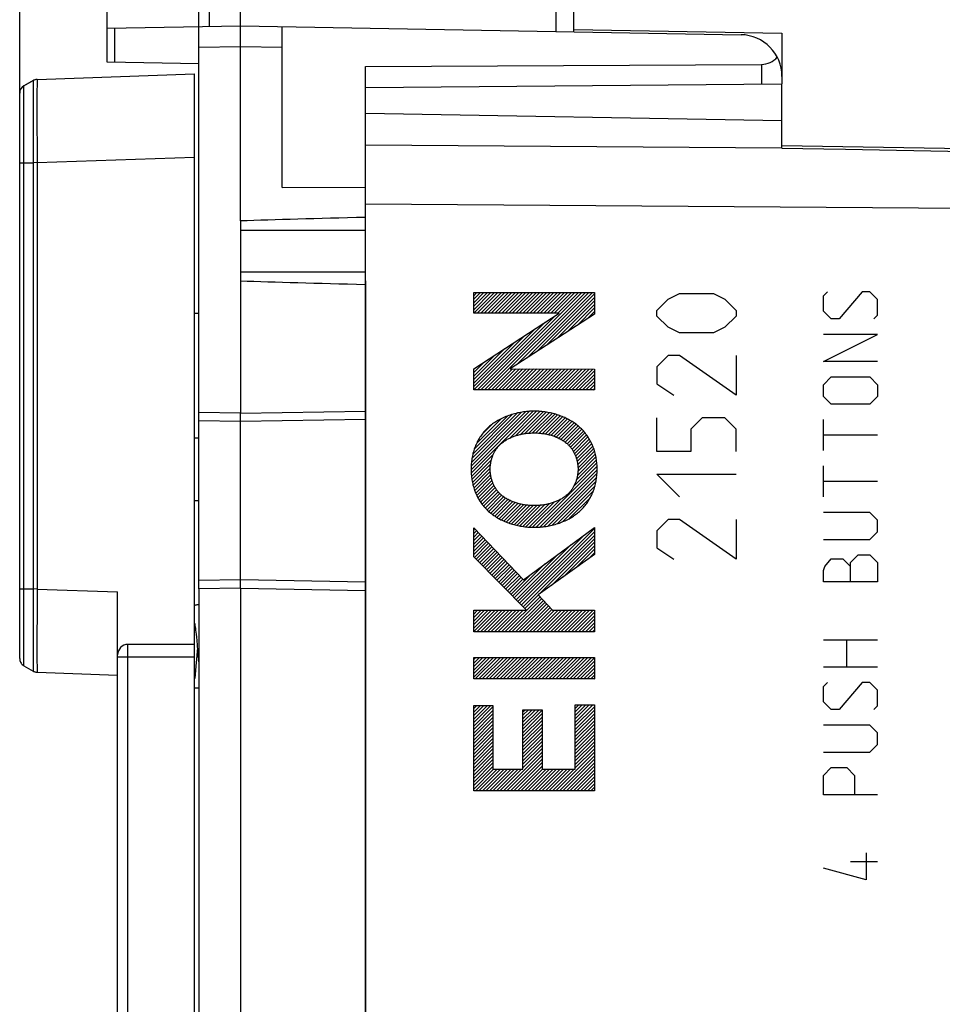
# Model space of a CAD drawing. Units: millimetres. Extents: x 111 to 229, y 81 to 151.
# Drawn here: x 111 to 134, y 104 to 128 of the extents above; entities that cross this region are included whole.
import ezdxf

# ---------------------------------------------------------------- set-up
doc = ezdxf.new("R2010")
doc.units = ezdxf.units.MM
doc.header["$LTSCALE"] = 16.335
doc.layers.get('0').update_dxf_attribs({"linetype": 'CONTINUOUS'})
for name, color, linetype in [('ASSI', 7, 'CONTINUOUS'), ('CURVE', 7, 'CONTINUOUS'), ('DRAFT', 7, 'CONTINUOUS'), ('RACCORDO', 7, 'CONTINUOUS'), ('SMUSSO', 7, 'CONTINUOUS')]:
    doc.layers.add(name, color=color, linetype=linetype)
doc.styles.get("Standard").update_dxf_attribs({"font": 'txt', "width": 0.8})
doc.dimstyles.new('DIMSTYLE_1', dxfattribs={"dimtxt": 3, "dimasz": 3, "dimexe": 1.5, "dimexo": 0.5, "dimgap": 0.75, "dimtad": 1, "dimtxsty": 'STANDARD', "dimblk": '_FILLED', "dimblk1": '_FILLED', "dimblk2": '_FILLED', "dimcen": 0.09, "dimadec": 0, "dimazin": 0, "dimtfac": 1, "dimtofl": 0, "dimtmove": 0, "dimatfit": 3, "dimldrblk": '_FILLED', "dimfxl": 1, "dimtolj": 1, "dimarcsym": 0})

# ---------------------------------------------------------------- blocks, each defined once
blk = doc.blocks.new('_FILLED')
at = {"color": 0, "linetype": 'BYBLOCK'}
blk.add_solid([(0, 0), (-1, 0.3167), (-1, -0.3167)], dxfattribs=at)
blk = doc.blocks.new('*D0')
at = {"color": 7, "linetype": 'CONTINUOUS'}
for p, q in [((117.691, 129.822), (117.691, 139.085)), ((155.687, 123.454), (155.687, 139.085)), ((117.691, 137.585), (136.689, 137.585)), ((155.687, 137.585), (136.689, 137.585))]:
    blk.add_line(p, q, dxfattribs=at)
at = {"color": 7, "linetype": 'CONTINUOUS', "xscale": 3, "yscale": 3, "zscale": 3}
for p, rotation in [((117.691, 137.585), 180.0000009271), ((155.687, 137.585), 9.271e-07)]:
    blk.add_blockref('_FILLED', p, dxfattribs=dict(at, rotation=rotation))
at = {"color": 7, "linetype": 'CONTINUOUS', "insert": (136.689, 141.335), "char_height": 3, "width": 6.75, "attachment_point": 2, "line_spacing_factor": 0.9}
blk.add_mtext('38', dxfattribs=at)
blk = doc.blocks.new('*D1')
at = {"color": 7, "linetype": 'CONTINUOUS'}
for p, q in [((111.391, 124.703), (111.391, 149.085)), ((155.687, 123.454), (155.687, 149.085)), ((111.391, 147.585), (133.539, 147.585)), ((155.687, 147.585), (133.539, 147.585))]:
    blk.add_line(p, q, dxfattribs=at)
at = {"color": 7, "linetype": 'CONTINUOUS', "xscale": 3, "yscale": 3, "zscale": 3}
for p, rotation in [((111.391, 147.585), 180.0000009271), ((155.687, 147.585), 9.271e-07)]:
    blk.add_blockref('_FILLED', p, dxfattribs=dict(at, rotation=rotation))
at = {"color": 7, "linetype": 'CONTINUOUS', "insert": (133.539, 151.335), "char_height": 3, "width": 12.85714, "attachment_point": 2, "line_spacing_factor": 0.9}
blk.add_mtext('44,3', dxfattribs=at)

msp = doc.modelspace()

# ---------------------------------------------------------------- linework, layer by layer
at = {"color": 7, "linetype": 'CONTINUOUS'}
for p, q in [((115.591, 113.146), (115.594, 113.126)), ((115.594, 113.126), (115.599, 113.091)), ((115.599, 113.091), (115.604, 113.055)), ((115.604, 113.055), (115.609, 113.016)), ((115.609, 113.016), (115.614, 112.974)), ((115.614, 112.974), (115.619, 112.93)), ((115.619, 112.93), (115.624, 112.884)), ((115.624, 112.884), (115.632, 112.81)), ((115.632, 112.81), (115.64, 112.73)), ((115.64, 112.73), (115.651, 112.616)), ((115.651, 112.616), (115.663, 112.491)), ((115.641, 112.279), (115.657, 112.468)), ((115.657, 112.468), (115.661, 112.509)), ((115.663, 112.491), (115.675, 112.355)), ((115.604, 111.817), (115.627, 112.11)), ((115.627, 112.11), (115.641, 112.279))]:
    msp.add_line(p, q, dxfattribs=at)
for points in [[(115.661, 113.585), (115.658, 113.585), (115.641, 113.584), (115.624, 113.581), (115.608, 113.576), (115.592, 113.569), (115.591, 113.569)], [(115.691, 113.582), (115.68, 113.584), (115.663, 113.585), (115.661, 113.585)], [(115.675, 112.355), (115.69, 112.171), (115.691, 112.156)]]:
    msp.add_lwpolyline(points, dxfattribs=at)
at = {"layer": 'ASSI', "color": 253, "linetype": 'CONTINUOUS'}
for p, q in [((124.266, 129.014), (124.259, 127.353)), ((129.691, 124.549), (119.691, 124.621)), ((131.219, 124.524), (154.71, 124.087)), ((154.709, 122.954), (119.691, 123.207)), ((116.691, 122.585), (119.691, 122.585)), ((116.691, 121.585), (119.691, 121.585))]:
    msp.add_line(p, q, dxfattribs=at)
at = {"layer": 'ASSI', "color": 7, "linetype": 'CONTINUOUS'}
for p, q in [((124.692, 127.398), (129.691, 127.311)), ((129.691, 127.311), (129.691, 126.276)), ((119.691, 84.785), (119.691, 125.385)), ((129.691, 125.211), (119.691, 125.385)), ((129.691, 124.552), (129.691, 125.211)), ((154.709, 124.174), (129.691, 124.611)), ((116.691, 122.803), (116.691, 118.185))]:
    msp.add_line(p, q, dxfattribs=at)
at = {"layer": 'ASSI', "color": 253, "linetype": 'CONTINUOUS'}
msp.add_lwpolyline([(129.691, 124.55), (130.699, 124.533), (131.219, 124.524)], dxfattribs=at)
at = {"layer": 'ASSI', "color": 7, "linetype": 'CONTINUOUS'}
for centre, start_param, end_param in [((142.472, 122.585), 2.490248, 2.690566), ((142.472, 121.585), -2.690566, -2.490248)]:
    msp.add_ellipse(centre, major_axis=(28.645, 0), ratio=0.017455, start_param=start_param, end_param=end_param, dxfattribs=at)
at = {"layer": 'CURVE', "color": 7, "linetype": 'CONTINUOUS'}
for p, q in [((122.292, 121.009), (122.37, 121.087)), ((122.292, 120.925), (122.454, 121.087)), ((122.292, 120.841), (122.538, 121.087)), ((122.292, 120.757), (122.622, 121.087)), ((122.292, 120.673), (122.706, 121.087)), ((122.292, 120.589), (122.79, 121.087)), ((122.375, 120.588), (122.874, 121.087)), ((122.459, 120.588), (122.958, 121.087)), ((122.543, 120.588), (123.042, 121.087)), ((122.548, 118.745), (124.89, 121.087)), ((122.627, 120.588), (123.126, 121.087)), ((122.632, 118.745), (124.974, 121.087)), ((122.711, 120.588), (123.21, 121.087)), ((122.795, 120.588), (123.294, 121.087)), ((122.879, 120.588), (123.378, 121.087)), ((122.963, 120.588), (123.462, 121.087)), ((123.047, 120.588), (123.546, 121.087)), ((123.131, 120.588), (123.63, 121.087)), ((123.215, 120.588), (123.714, 121.087)), ((123.299, 120.588), (123.798, 121.087)), ((123.327, 119.356), (125.058, 121.087)), ((123.383, 120.588), (123.882, 121.087)), ((123.467, 120.588), (123.966, 121.087)), ((123.551, 120.588), (124.05, 121.087)), ((123.568, 119.513), (125.142, 121.087)), ((123.635, 120.588), (124.134, 121.087)), ((123.719, 120.588), (124.218, 121.087)), ((123.803, 120.588), (124.302, 121.087)), ((123.809, 119.67), (125.19, 121.051)), ((123.887, 120.588), (124.386, 121.087)), ((123.971, 120.588), (124.47, 121.087)), ((124.055, 120.588), (124.554, 121.087)), ((124.139, 120.588), (124.638, 121.087)), ((124.223, 120.588), (124.722, 121.087)), ((124.307, 120.588), (124.806, 121.087)), ((124.049, 119.826), (125.19, 120.967)), ((124.29, 119.983), (125.19, 120.883)), ((124.531, 120.14), (125.19, 120.799)), ((124.772, 120.297), (125.19, 120.715)), ((125.012, 120.453), (125.19, 120.631)), ((122.38, 118.745), (124.005, 120.37)), ((122.464, 118.745), (124.247, 120.528)), ((122.296, 118.745), (123.763, 120.212)), ((122.292, 118.825), (123.521, 120.054)), ((122.292, 118.909), (123.279, 119.896)), ((122.292, 118.993), (123.037, 119.738)), ((122.292, 119.077), (122.795, 119.58)), ((122.292, 119.161), (122.553, 119.422)), ((122.292, 119.245), (122.311, 119.264)), ((122.716, 118.745), (123.222, 119.251)), ((122.8, 118.745), (123.305, 119.25)), ((122.884, 118.745), (123.389, 119.25)), ((122.968, 118.745), (123.473, 119.25)), ((123.052, 118.745), (123.557, 119.25)), ((123.136, 118.745), (123.64, 119.249)), ((123.22, 118.745), (123.724, 119.249)), ((123.304, 118.745), (123.808, 119.249)), ((123.388, 118.745), (123.891, 119.248)), ((123.472, 118.745), (123.975, 119.248)), ((123.556, 118.745), (124.059, 119.248)), ((123.64, 118.745), (124.143, 119.248)), ((123.725, 118.745), (124.226, 119.247)), ((123.809, 118.745), (124.31, 119.247)), ((123.893, 118.745), (124.394, 119.247)), ((123.977, 118.745), (124.477, 119.246)), ((124.061, 118.745), (124.561, 119.246)), ((124.145, 118.745), (124.645, 119.246)), ((124.229, 118.745), (124.729, 119.245)), ((124.313, 118.745), (124.812, 119.245)), ((124.397, 118.745), (124.896, 119.245)), ((124.481, 118.745), (124.98, 119.245)), ((124.565, 118.745), (125.063, 119.244)), ((124.649, 118.745), (125.147, 119.244)), ((124.733, 118.745), (125.19, 119.203)), ((124.817, 118.745), (125.19, 119.119)), ((124.901, 118.745), (125.19, 119.035)), ((124.985, 118.745), (125.19, 118.951)), ((125.069, 118.745), (125.19, 118.867)), ((125.153, 118.745), (125.19, 118.783)), ((122.227, 116.828), (123.632, 118.233)), ((122.229, 116.914), (123.54, 118.225)), ((122.23, 116.747), (123.718, 118.235)), ((122.236, 117.005), (123.442, 118.211)), ((123.158, 117.591), (123.801, 118.234)), ((123.298, 117.647), (123.881, 118.23)), ((123.413, 117.678), (123.958, 118.222)), ((123.517, 117.698), (124.032, 118.212)), ((122.249, 117.102), (123.338, 118.191)), ((122.27, 117.207), (123.224, 118.161)), ((122.304, 117.325), (123.099, 118.12)), ((122.363, 117.468), (122.947, 118.052)), ((123.612, 117.709), (124.102, 118.199)), ((123.701, 117.714), (124.171, 118.184)), ((123.785, 117.714), (124.238, 118.167)), ((123.865, 117.709), (124.303, 118.147)), ((123.941, 117.701), (124.365, 118.126)), ((124.013, 117.69), (124.425, 118.102)), ((124.083, 117.676), (124.484, 118.077)), ((124.149, 117.658), (124.541, 118.049)), ((124.212, 117.637), (124.595, 118.02)), ((124.273, 117.614), (124.649, 117.989)), ((122.497, 117.686), (122.728, 117.917)), ((124.331, 117.588), (124.699, 117.956)), ((124.386, 117.559), (124.748, 117.921)), ((124.438, 117.527), (124.795, 117.884)), ((124.488, 117.493), (124.84, 117.845)), ((124.534, 117.455), (124.883, 117.804)), ((124.577, 117.414), (124.923, 117.76)), ((124.616, 117.369), (124.962, 117.715)), ((124.652, 117.321), (124.999, 117.668)), ((124.684, 117.269), (125.033, 117.618)), ((124.713, 117.213), (125.066, 117.567)), ((124.737, 117.154), (125.096, 117.513)), ((124.759, 117.091), (125.124, 117.457)), ((124.776, 117.024), (125.15, 117.399)), ((124.788, 116.953), (125.173, 117.338)), ((124.795, 116.876), (125.193, 117.274)), ((122.237, 116.669), (122.761, 117.194)), ((122.247, 116.595), (122.716, 117.065)), ((124.756, 116.585), (125.238, 117.067)), ((124.782, 116.695), (125.227, 117.139)), ((124.794, 116.791), (125.211, 117.208)), ((122.259, 116.524), (122.695, 116.96)), ((122.275, 116.456), (122.687, 116.868)), ((123.788, 115.449), (125.253, 116.913)), ((123.876, 115.453), (125.254, 116.831)), ((124.699, 116.444), (125.247, 116.992)), ((122.294, 116.391), (122.689, 116.785)), ((122.315, 116.328), (122.697, 116.71)), ((122.339, 116.268), (122.711, 116.64)), ((122.366, 116.211), (122.729, 116.574)), ((123.969, 115.462), (125.252, 116.745)), ((124.068, 115.477), (125.244, 116.652)), ((122.394, 116.155), (122.751, 116.512)), ((122.425, 116.102), (122.778, 116.454)), ((122.458, 116.051), (122.807, 116.4)), ((122.493, 116.002), (122.84, 116.349)), ((124.175, 115.499), (125.229, 116.553)), ((124.292, 115.532), (125.203, 116.444)), ((124.425, 115.581), (125.163, 116.32)), ((122.53, 115.955), (122.877, 116.301)), ((122.57, 115.911), (122.917, 116.258)), ((122.611, 115.868), (122.961, 116.218)), ((122.654, 115.827), (123.008, 116.181)), ((122.7, 115.789), (123.058, 116.147)), ((122.747, 115.752), (123.112, 116.116)), ((122.797, 115.718), (123.167, 116.088)), ((123.704, 115.449), (124.371, 116.116)), ((124.584, 115.656), (125.093, 116.166)), ((122.848, 115.685), (123.226, 116.063)), ((122.901, 115.654), (123.288, 116.04)), ((122.957, 115.626), (123.352, 116.021)), ((123.014, 115.599), (123.419, 116.003)), ((123.073, 115.574), (123.489, 115.99)), ((123.135, 115.551), (123.562, 115.979)), ((123.198, 115.53), (123.639, 115.972)), ((123.262, 115.511), (123.72, 115.969)), ((123.33, 115.495), (123.805, 115.97)), ((123.4, 115.48), (123.896, 115.976)), ((123.471, 115.468), (123.993, 115.99)), ((123.545, 115.458), (124.1, 116.013)), ((123.623, 115.452), (124.221, 116.05)), ((122.292, 115.381), (122.319, 115.408)), ((123.391, 113.624), (125.19, 115.423)), ((122.292, 115.297), (122.36, 115.365)), ((122.292, 115.213), (122.401, 115.322)), ((122.292, 115.129), (122.442, 115.279)), ((122.292, 115.045), (122.483, 115.236)), ((122.292, 114.961), (122.524, 115.193)), ((122.292, 114.877), (122.565, 115.15)), ((123.35, 113.666), (124.949, 115.266)), ((123.433, 113.582), (125.19, 115.339)), ((123.475, 113.539), (125.19, 115.255)), ((123.861, 113.841), (125.19, 115.171)), ((122.292, 114.793), (122.606, 115.107)), ((122.308, 114.725), (122.648, 115.064)), ((122.35, 114.683), (122.689, 115.021)), ((122.392, 114.64), (122.73, 114.979)), ((122.433, 114.598), (122.771, 114.936)), ((123.308, 113.709), (124.632, 115.033)), ((124.155, 114.052), (125.19, 115.087)), ((124.45, 114.262), (125.19, 115.003)), ((124.744, 114.473), (125.19, 114.919)), ((122.475, 114.556), (122.812, 114.893)), ((122.517, 114.513), (122.853, 114.85)), ((122.558, 114.471), (122.894, 114.807)), ((122.6, 114.429), (122.935, 114.764)), ((122.642, 114.386), (122.976, 114.721)), ((122.683, 114.344), (123.017, 114.678)), ((123.266, 113.751), (124.315, 114.8)), ((125.039, 114.683), (125.19, 114.835)), ((122.725, 114.302), (123.058, 114.635)), ((122.767, 114.259), (123.099, 114.592)), ((122.808, 114.217), (123.14, 114.549)), ((122.85, 114.175), (123.181, 114.506)), ((122.891, 114.132), (123.223, 114.463)), ((123.225, 113.793), (123.998, 114.567)), ((122.933, 114.09), (123.264, 114.42)), ((122.975, 114.048), (123.305, 114.377)), ((123.016, 114.005), (123.346, 114.335)), ((123.058, 113.963), (123.387, 114.292)), ((123.1, 113.92), (123.428, 114.249)), ((123.141, 113.878), (123.469, 114.206)), ((123.183, 113.836), (123.681, 114.334)), ((123.042, 112.939), (123.884, 113.781)), ((123.126, 112.939), (123.924, 113.737)), ((123.516, 113.497), (123.843, 113.824)), ((123.21, 112.939), (123.965, 113.694)), ((123.294, 112.939), (124.006, 113.65)), ((123.378, 112.939), (124.046, 113.607)), ((123.462, 112.939), (124.087, 113.563)), ((123.546, 112.939), (124.127, 113.52)), ((122.292, 113.449), (122.3, 113.457)), ((122.292, 113.365), (122.384, 113.457)), ((122.292, 113.281), (122.468, 113.457)), ((122.292, 113.197), (122.552, 113.457)), ((122.292, 113.113), (122.636, 113.457)), ((122.292, 113.029), (122.72, 113.457)), ((122.292, 112.945), (122.804, 113.457)), ((122.37, 112.939), (122.888, 113.457)), ((122.454, 112.939), (122.972, 113.457)), ((122.538, 112.939), (123.056, 113.457)), ((122.622, 112.939), (123.14, 113.457)), ((122.706, 112.939), (123.224, 113.457)), ((122.79, 112.939), (123.308, 113.457)), ((122.874, 112.939), (123.392, 113.457)), ((122.958, 112.939), (123.476, 113.457)), ((123.63, 112.939), (124.168, 113.476)), ((123.714, 112.939), (124.232, 113.457)), ((123.798, 112.939), (124.316, 113.457)), ((123.882, 112.939), (124.4, 113.457)), ((123.966, 112.939), (124.484, 113.457)), ((124.05, 112.939), (124.568, 113.457)), ((124.134, 112.939), (124.652, 113.457)), ((124.218, 112.939), (124.736, 113.457)), ((124.302, 112.939), (124.82, 113.457)), ((124.386, 112.939), (124.904, 113.457)), ((124.47, 112.939), (124.988, 113.457)), ((124.554, 112.939), (125.072, 113.457)), ((124.638, 112.939), (125.156, 113.457)), ((124.722, 112.939), (125.19, 113.407)), ((124.806, 112.939), (125.19, 113.323)), ((124.89, 112.939), (125.19, 113.239)), ((124.974, 112.939), (125.19, 113.155)), ((125.058, 112.939), (125.19, 113.071)), ((125.142, 112.939), (125.19, 112.987)), ((122.292, 112.272), (122.343, 112.323)), ((122.292, 112.188), (122.427, 112.323)), ((122.292, 112.104), (122.511, 112.323)), ((122.292, 112.02), (122.595, 112.323)), ((122.292, 111.936), (122.679, 112.323)), ((122.292, 111.852), (122.763, 112.323)), ((122.329, 111.806), (122.847, 112.323)), ((122.413, 111.806), (122.931, 112.323)), ((122.497, 111.806), (123.015, 112.323)), ((122.581, 111.806), (123.099, 112.323)), ((122.665, 111.806), (123.183, 112.323)), ((122.749, 111.806), (123.267, 112.323)), ((122.833, 111.806), (123.351, 112.323)), ((122.917, 111.806), (123.435, 112.323)), ((123.001, 111.806), (123.519, 112.323)), ((123.085, 111.806), (123.603, 112.323)), ((123.169, 111.806), (123.687, 112.323)), ((123.253, 111.806), (123.771, 112.323)), ((123.337, 111.806), (123.855, 112.323)), ((123.421, 111.806), (123.939, 112.323)), ((123.505, 111.806), (124.023, 112.323)), ((123.589, 111.806), (124.107, 112.323)), ((123.673, 111.806), (124.191, 112.323)), ((123.757, 111.806), (124.275, 112.323)), ((123.841, 111.806), (124.359, 112.323)), ((123.925, 111.806), (124.443, 112.323)), ((124.009, 111.806), (124.527, 112.323)), ((124.093, 111.806), (124.611, 112.323)), ((124.177, 111.806), (124.695, 112.323)), ((124.261, 111.806), (124.779, 112.323)), ((124.345, 111.806), (124.863, 112.323)), ((124.429, 111.806), (124.947, 112.323)), ((124.513, 111.806), (125.031, 112.323)), ((124.597, 111.806), (125.115, 112.323)), ((124.681, 111.806), (125.19, 112.315)), ((124.765, 111.806), (125.19, 112.231)), ((124.849, 111.806), (125.19, 112.147)), ((124.933, 111.806), (125.19, 112.063)), ((125.017, 111.806), (125.19, 111.979)), ((125.101, 111.806), (125.19, 111.895)), ((125.185, 111.806), (125.19, 111.811)), ((122.292, 111.096), (122.367, 111.171)), ((122.292, 111.012), (122.451, 111.171)), ((122.292, 110.928), (122.535, 111.171)), ((122.292, 110.844), (122.619, 111.171)), ((122.292, 110.76), (122.703, 111.171)), ((122.292, 110.676), (122.752, 111.136)), ((124.73, 111.099), (124.814, 111.183)), ((124.73, 111.015), (124.898, 111.183)), ((124.73, 110.931), (124.982, 111.183)), ((124.73, 110.847), (125.066, 111.183)), ((124.73, 110.763), (125.15, 111.183)), ((124.73, 110.679), (125.19, 111.139)), ((122.292, 110.592), (122.752, 111.052)), ((122.292, 110.508), (122.752, 110.968)), ((122.292, 110.424), (122.752, 110.884)), ((123.473, 111.017), (123.523, 111.067)), ((123.473, 110.933), (123.607, 111.067)), ((123.473, 110.849), (123.691, 111.067)), ((123.473, 110.765), (123.775, 111.067)), ((123.473, 110.681), (123.859, 111.067)), ((123.473, 110.597), (123.933, 111.057)), ((123.473, 110.513), (123.933, 110.973)), ((123.473, 110.429), (123.933, 110.889)), ((124.73, 110.595), (125.19, 111.055)), ((124.73, 110.511), (125.19, 110.971)), ((124.73, 110.427), (125.19, 110.887)), ((122.292, 110.34), (122.752, 110.8)), ((122.292, 110.256), (122.752, 110.716)), ((123.473, 110.345), (123.933, 110.805)), ((123.473, 110.261), (123.933, 110.721)), ((124.73, 110.343), (125.19, 110.803)), ((124.73, 110.259), (125.19, 110.719)), ((122.292, 110.172), (122.752, 110.632)), ((122.292, 110.088), (122.752, 110.548)), ((122.292, 110.004), (122.752, 110.464)), ((123.473, 110.177), (123.933, 110.637)), ((123.473, 110.093), (123.933, 110.553)), ((123.473, 110.009), (123.933, 110.469)), ((124.73, 110.175), (125.19, 110.635)), ((124.73, 110.091), (125.19, 110.551)), ((124.73, 110.007), (125.19, 110.467)), ((122.292, 109.92), (122.752, 110.38)), ((122.292, 109.836), (122.752, 110.296)), ((122.292, 109.752), (122.752, 110.212)), ((123.473, 109.925), (123.933, 110.385)), ((123.473, 109.841), (123.933, 110.301)), ((123.473, 109.757), (123.933, 110.217)), ((124.73, 109.923), (125.19, 110.383)), ((124.73, 109.839), (125.19, 110.299)), ((124.73, 109.755), (125.19, 110.215)), ((122.292, 109.668), (122.752, 110.128)), ((122.292, 109.584), (122.752, 110.044)), ((122.292, 109.5), (122.752, 109.96)), ((123.006, 109.122), (123.933, 110.049)), ((123.09, 109.122), (123.933, 109.965)), ((123.473, 109.673), (123.933, 110.133)), ((124.266, 109.122), (125.19, 110.047)), ((124.35, 109.122), (125.19, 109.963)), ((124.73, 109.671), (125.19, 110.131)), ((122.292, 109.416), (122.752, 109.876)), ((122.292, 109.332), (122.752, 109.792)), ((122.292, 109.248), (122.752, 109.708)), ((123.174, 109.122), (123.933, 109.881)), ((123.258, 109.122), (123.933, 109.797)), ((123.342, 109.122), (123.933, 109.713)), ((124.434, 109.122), (125.19, 109.879)), ((124.518, 109.122), (125.19, 109.795)), ((124.602, 109.122), (125.19, 109.711)), ((122.292, 109.164), (122.768, 109.64)), ((122.334, 109.122), (122.852, 109.64)), ((122.418, 109.122), (122.936, 109.64)), ((122.502, 109.122), (123.02, 109.64)), ((122.586, 109.122), (123.104, 109.64)), ((122.67, 109.122), (123.188, 109.64)), ((122.754, 109.122), (123.272, 109.64)), ((122.838, 109.122), (123.356, 109.64)), ((122.922, 109.122), (123.44, 109.64)), ((123.426, 109.122), (123.944, 109.64)), ((123.51, 109.122), (124.028, 109.64)), ((123.594, 109.122), (124.112, 109.64)), ((123.678, 109.122), (124.196, 109.64)), ((123.762, 109.122), (124.28, 109.64)), ((123.846, 109.122), (124.364, 109.64)), ((123.93, 109.122), (124.448, 109.64)), ((124.014, 109.122), (124.532, 109.64)), ((124.098, 109.122), (124.616, 109.64)), ((124.182, 109.122), (124.7, 109.64)), ((124.686, 109.122), (125.19, 109.627)), ((124.77, 109.122), (125.19, 109.543)), ((124.854, 109.122), (125.19, 109.459)), ((124.938, 109.122), (125.19, 109.375)), ((125.022, 109.122), (125.19, 109.291)), ((125.106, 109.122), (125.19, 109.207)), ((125.19, 109.122), (125.19, 109.123))]:
    msp.add_line(p, q, dxfattribs=at)
at = {"layer": 'CURVE', "color": 253, "linetype": 'CONTINUOUS'}
for p, q in [((122.292, 120.588), (122.292, 121.087)), ((122.292, 121.087), (125.19, 121.087)), ((125.19, 121.087), (125.19, 120.569)), ((126.963, 120.928), (127.234, 121.064)), ((127.234, 121.064), (128.048, 121.064)), ((128.048, 121.064), (128.32, 120.928)), ((130.689, 121.007), (130.782, 121.1)), ((131.618, 121.1), (131.061, 120.45)), ((131.804, 121.1), (131.618, 121.1)), ((131.989, 120.914), (131.804, 121.1)), ((126.691, 120.657), (126.963, 120.928)), ((128.32, 120.928), (128.591, 120.657)), ((130.689, 120.635), (130.689, 121.007)), ((131.989, 120.542), (131.989, 120.914)), ((122.292, 119.251), (124.339, 120.588)), ((124.339, 120.588), (122.292, 120.588)), ((126.691, 120.521), (126.691, 120.657)), ((128.591, 120.657), (128.591, 120.521)), ((130.875, 120.45), (130.689, 120.635)), ((125.19, 120.569), (123.166, 119.251)), ((126.963, 120.25), (126.691, 120.521)), ((128.591, 120.521), (128.32, 120.25)), ((131.061, 120.45), (130.875, 120.45)), ((131.896, 120.45), (131.989, 120.542)), ((127.234, 120.114), (126.963, 120.25)), ((128.048, 120.114), (127.234, 120.114)), ((128.32, 120.25), (128.048, 120.114)), ((130.689, 119.428), (131.989, 120.078)), ((131.989, 120.078), (130.689, 120.078)), ((126.963, 119.571), (126.691, 119.3)), ((127.234, 119.571), (126.963, 119.571)), ((128.591, 118.621), (127.234, 119.571)), ((128.591, 119.571), (128.591, 118.621)), ((131.989, 119.428), (130.689, 119.428)), ((122.292, 118.745), (122.292, 119.251)), ((123.166, 119.251), (125.19, 119.244)), ((125.19, 119.244), (125.19, 118.745)), ((126.691, 119.3), (126.691, 118.892)), ((130.689, 118.871), (130.875, 119.057)), ((130.875, 119.057), (131.804, 119.057)), ((131.804, 119.057), (131.989, 118.871)), ((125.19, 118.745), (122.292, 118.745)), ((126.691, 118.892), (127.098, 118.621)), ((130.689, 118.592), (130.689, 118.871)), ((131.989, 118.871), (131.989, 118.592)), ((130.875, 118.407), (130.689, 118.592)), ((131.989, 118.592), (131.804, 118.407)), ((131.804, 118.407), (130.875, 118.407)), ((126.691, 117.264), (126.691, 118.078)), ((127.777, 118.078), (127.506, 117.807)), ((128.32, 118.078), (127.777, 118.078)), ((128.591, 117.807), (128.32, 118.078)), ((130.689, 117.292), (130.689, 118.035)), ((127.506, 117.807), (127.506, 117.264)), ((128.591, 117.264), (128.591, 117.807)), ((131.989, 117.664), (130.689, 117.664)), ((127.506, 117.264), (126.691, 117.264)), ((130.689, 116.178), (130.689, 116.921)), ((127.234, 116.178), (126.691, 116.721)), ((126.691, 116.721), (128.591, 116.721)), ((131.989, 116.55), (130.689, 116.55)), ((126.963, 115.635), (126.691, 115.364)), ((127.234, 115.635), (126.963, 115.635)), ((128.591, 114.685), (127.234, 115.635)), ((128.591, 115.635), (128.591, 114.685)), ((131.804, 115.807), (130.689, 115.807)), ((131.989, 115.621), (131.804, 115.807)), ((131.989, 115.342), (131.989, 115.621)), ((122.292, 114.742), (122.292, 115.436)), ((122.292, 115.436), (123.485, 114.189)), ((123.485, 114.189), (125.19, 115.443)), ((125.19, 115.443), (125.19, 114.792)), ((126.691, 115.364), (126.691, 114.957)), ((130.689, 115.157), (131.804, 115.157)), ((131.804, 115.157), (131.989, 115.342)), ((126.691, 114.957), (127.098, 114.685)), ((123.556, 113.457), (122.292, 114.742)), ((125.19, 114.792), (123.841, 113.827)), ((130.72, 114.507), (130.875, 114.692)), ((130.875, 114.692), (131.154, 114.692)), ((131.154, 114.692), (131.339, 114.507)), ((131.339, 114.6), (131.525, 114.785)), ((131.525, 114.785), (131.804, 114.785)), ((131.804, 114.785), (131.989, 114.6)), ((130.689, 114.414), (130.72, 114.507)), ((131.339, 114.135), (131.339, 114.6)), ((131.989, 114.6), (131.989, 114.135)), ((130.689, 114.135), (130.689, 114.414)), ((131.989, 114.135), (130.689, 114.135)), ((123.841, 113.827), (124.186, 113.457)), ((122.292, 112.939), (122.292, 113.457)), ((122.292, 113.457), (123.556, 113.457)), ((124.186, 113.457), (125.19, 113.457)), ((125.19, 113.457), (125.19, 112.939)), ((125.19, 112.939), (122.292, 112.939)), ((130.689, 112.742), (131.989, 112.742)), ((131.246, 112.092), (131.246, 112.742)), ((122.292, 111.806), (122.292, 112.323)), ((122.292, 112.323), (125.19, 112.323)), ((125.19, 112.323), (125.19, 111.806)), ((131.989, 112.092), (130.689, 112.092)), ((125.19, 111.806), (122.292, 111.806)), ((130.689, 111.628), (130.782, 111.721)), ((130.689, 111.257), (130.689, 111.628)), ((131.618, 111.721), (131.061, 111.071)), ((131.804, 111.721), (131.618, 111.721)), ((131.989, 111.535), (131.804, 111.721)), ((131.989, 111.164), (131.989, 111.535)), ((122.292, 109.122), (122.292, 111.171)), ((122.292, 111.171), (122.752, 111.171)), ((122.752, 111.171), (122.752, 109.64)), ((124.73, 109.64), (124.73, 111.183)), ((124.73, 111.183), (125.19, 111.183)), ((125.19, 111.183), (125.19, 109.122)), ((130.875, 111.071), (130.689, 111.257)), ((131.896, 111.071), (131.989, 111.164)), ((123.473, 109.64), (123.473, 111.067)), ((123.473, 111.067), (123.933, 111.067)), ((123.933, 111.067), (123.933, 109.64)), ((131.061, 111.071), (130.875, 111.071)), ((131.804, 110.7), (130.689, 110.7)), ((131.989, 110.514), (131.804, 110.7)), ((131.989, 110.235), (131.989, 110.514)), ((131.804, 110.05), (131.989, 110.235)), ((130.689, 110.05), (131.804, 110.05)), ((122.752, 109.64), (123.473, 109.64)), ((123.933, 109.64), (124.73, 109.64)), ((130.689, 109.492), (130.875, 109.678)), ((130.689, 109.028), (130.689, 109.492)), ((130.875, 109.678), (131.246, 109.678)), ((131.246, 109.678), (131.432, 109.492)), ((131.432, 109.492), (131.432, 109.028)), ((125.19, 109.122), (122.292, 109.122)), ((131.989, 109.028), (130.689, 109.028)), ((131.711, 107.635), (131.711, 106.985)), ((131.989, 107.419), (131.339, 107.419)), ((131.711, 106.985), (130.689, 107.264))]:
    msp.add_line(p, q, dxfattribs=at)
at = {"layer": 'CURVE', "color": 252, "linetype": 'CONTINUOUS'}
msp.add_line((115.691, 111.585), (115.591, 111.585), dxfattribs=at)
at = {"layer": 'CURVE', "color": 253, "linetype": 'CONTINUOUS'}
for points in [[(123.741, 118.236), (123.705, 118.236), (123.668, 118.235), (123.632, 118.233), (123.596, 118.23), (123.56, 118.227), (123.523, 118.223), (123.487, 118.218), (123.451, 118.213), (123.415, 118.207), (123.379, 118.2), (123.343, 118.193), (123.308, 118.184), (123.272, 118.175), (123.237, 118.166), (123.202, 118.155), (123.167, 118.144), (123.132, 118.132), (123.098, 118.119), (123.064, 118.106), (123.03, 118.092), (122.997, 118.077), (122.964, 118.062), (122.932, 118.045), (122.9, 118.028), (122.873, 118.013), (122.847, 117.998), (122.821, 117.982), (122.795, 117.965), (122.77, 117.948), (122.745, 117.93), (122.721, 117.912), (122.697, 117.893), (122.673, 117.874)], [(124.809, 117.874), (124.783, 117.894), (124.758, 117.914), (124.732, 117.934), (124.705, 117.953), (124.678, 117.971), (124.651, 117.989), (124.623, 118.005), (124.594, 118.022), (124.565, 118.038), (124.536, 118.053), (124.506, 118.067), (124.477, 118.081), (124.446, 118.094), (124.416, 118.107), (124.385, 118.119), (124.354, 118.13), (124.323, 118.141), (124.291, 118.151), (124.26, 118.161), (124.228, 118.17), (124.196, 118.178), (124.164, 118.186), (124.132, 118.194), (124.099, 118.2), (124.067, 118.206), (124.035, 118.212), (123.998, 118.218), (123.962, 118.222), (123.925, 118.227), (123.888, 118.23), (123.851, 118.233), (123.815, 118.234), (123.778, 118.236), (123.741, 118.236)], [(122.673, 117.874), (122.649, 117.853), (122.626, 117.831), (122.603, 117.809), (122.581, 117.786), (122.559, 117.762), (122.538, 117.738), (122.518, 117.714), (122.498, 117.688), (122.479, 117.663), (122.46, 117.636), (122.442, 117.61), (122.425, 117.582), (122.408, 117.555), (122.393, 117.527), (122.377, 117.498), (122.363, 117.47), (122.349, 117.44), (122.337, 117.411), (122.324, 117.381), (122.313, 117.351), (122.302, 117.32), (122.292, 117.289), (122.283, 117.258), (122.274, 117.227), (122.267, 117.195), (122.26, 117.163), (122.253, 117.131), (122.248, 117.1), (122.243, 117.067), (122.238, 117.035), (122.235, 117.003), (122.232, 116.971), (122.23, 116.939), (122.228, 116.906), (122.227, 116.874), (122.227, 116.842)], [(125.255, 116.842), (125.254, 116.874), (125.253, 116.906), (125.252, 116.939), (125.25, 116.971), (125.247, 117.003), (125.243, 117.035), (125.239, 117.067), (125.234, 117.1), (125.228, 117.131), (125.222, 117.163), (125.215, 117.195), (125.207, 117.227), (125.199, 117.258), (125.19, 117.289), (125.18, 117.32), (125.169, 117.351), (125.157, 117.381), (125.145, 117.411), (125.132, 117.44), (125.119, 117.47), (125.104, 117.498), (125.089, 117.527), (125.073, 117.555), (125.057, 117.582), (125.04, 117.61), (125.022, 117.636), (125.003, 117.663), (124.984, 117.688), (124.964, 117.714), (124.944, 117.738), (124.923, 117.762), (124.901, 117.786), (124.879, 117.809), (124.856, 117.831), (124.832, 117.853), (124.809, 117.874)], [(122.934, 117.443), (122.951, 117.458), (122.968, 117.472), (122.986, 117.486), (123.003, 117.5), (123.022, 117.513), (123.04, 117.526), (123.059, 117.538), (123.079, 117.549), (123.098, 117.561), (123.118, 117.572), (123.138, 117.582), (123.159, 117.592), (123.18, 117.601), (123.201, 117.611), (123.222, 117.619), (123.243, 117.628), (123.264, 117.636), (123.286, 117.643), (123.308, 117.65), (123.33, 117.657), (123.352, 117.663), (123.374, 117.669), (123.396, 117.675), (123.418, 117.68), (123.441, 117.685), (123.463, 117.689), (123.485, 117.693), (123.508, 117.697), (123.537, 117.701), (123.566, 117.705), (123.595, 117.708), (123.624, 117.711), (123.654, 117.712), (123.683, 117.714), (123.712, 117.715), (123.741, 117.715)], [(123.741, 117.715), (123.767, 117.715), (123.792, 117.714), (123.818, 117.713), (123.844, 117.712), (123.87, 117.71), (123.895, 117.707), (123.921, 117.704), (123.947, 117.701), (123.972, 117.697), (123.998, 117.693), (124.024, 117.689), (124.049, 117.683), (124.074, 117.678), (124.1, 117.672), (124.125, 117.665), (124.15, 117.658), (124.174, 117.65), (124.199, 117.642), (124.223, 117.634), (124.247, 117.625), (124.271, 117.615), (124.295, 117.605), (124.318, 117.594), (124.341, 117.583), (124.364, 117.571), (124.387, 117.559), (124.406, 117.548), (124.425, 117.536), (124.444, 117.524), (124.462, 117.512), (124.48, 117.499), (124.497, 117.486), (124.515, 117.472), (124.532, 117.458), (124.548, 117.443)], [(122.686, 116.843), (122.687, 116.861), (122.687, 116.878), (122.688, 116.896), (122.689, 116.914), (122.691, 116.932), (122.693, 116.95), (122.696, 116.967), (122.699, 116.985), (122.702, 117.003), (122.705, 117.021), (122.709, 117.039), (122.714, 117.057), (122.718, 117.074), (122.723, 117.092), (122.729, 117.109), (122.735, 117.127), (122.741, 117.144), (122.747, 117.161), (122.754, 117.178), (122.761, 117.195), (122.769, 117.211), (122.776, 117.228), (122.785, 117.244), (122.793, 117.26), (122.802, 117.276), (122.811, 117.292), (122.821, 117.307), (122.831, 117.322), (122.841, 117.337), (122.851, 117.351), (122.862, 117.365), (122.873, 117.379), (122.885, 117.393), (122.897, 117.406), (122.909, 117.419), (122.921, 117.431), (122.934, 117.443)], [(124.548, 117.443), (124.561, 117.431), (124.573, 117.419), (124.585, 117.406), (124.597, 117.393), (124.609, 117.379), (124.62, 117.365), (124.631, 117.351), (124.641, 117.337), (124.652, 117.322), (124.661, 117.307), (124.671, 117.292), (124.68, 117.276), (124.689, 117.26), (124.698, 117.244), (124.706, 117.228), (124.714, 117.211), (124.721, 117.195), (124.728, 117.178), (124.735, 117.161), (124.742, 117.144), (124.748, 117.127), (124.753, 117.109), (124.759, 117.092), (124.764, 117.074), (124.769, 117.057), (124.773, 117.039), (124.777, 117.021), (124.78, 117.003), (124.784, 116.985), (124.786, 116.967), (124.789, 116.95), (124.791, 116.932), (124.793, 116.914), (124.794, 116.896), (124.795, 116.878), (124.796, 116.861), (124.796, 116.843)], [(122.227, 116.842), (122.227, 116.81), (122.228, 116.777), (122.23, 116.745), (122.232, 116.713), (122.235, 116.681), (122.238, 116.648), (122.243, 116.616), (122.248, 116.584), (122.253, 116.552), (122.26, 116.52), (122.267, 116.489), (122.274, 116.457), (122.283, 116.426), (122.292, 116.395), (122.302, 116.364), (122.313, 116.333), (122.324, 116.303), (122.337, 116.273), (122.349, 116.243), (122.363, 116.214), (122.377, 116.185), (122.393, 116.157), (122.408, 116.129), (122.425, 116.101), (122.442, 116.074), (122.46, 116.047), (122.479, 116.021), (122.498, 115.995), (122.518, 115.97), (122.538, 115.945), (122.559, 115.921), (122.581, 115.898), (122.603, 115.875), (122.626, 115.852), (122.649, 115.831), (122.673, 115.81)], [(122.934, 116.24), (122.921, 116.252), (122.909, 116.265), (122.897, 116.278), (122.885, 116.291), (122.873, 116.305), (122.862, 116.319), (122.851, 116.333), (122.841, 116.347), (122.83, 116.362), (122.82, 116.377), (122.811, 116.393), (122.802, 116.408), (122.793, 116.424), (122.784, 116.44), (122.776, 116.457), (122.768, 116.473), (122.761, 116.49), (122.754, 116.507), (122.747, 116.524), (122.74, 116.541), (122.734, 116.558), (122.729, 116.576), (122.723, 116.593), (122.718, 116.611), (122.714, 116.629), (122.709, 116.647), (122.705, 116.665), (122.702, 116.682), (122.699, 116.7), (122.696, 116.718), (122.693, 116.736), (122.691, 116.754), (122.689, 116.772), (122.688, 116.79), (122.687, 116.808), (122.687, 116.826), (122.686, 116.843)], [(124.796, 116.843), (124.796, 116.826), (124.795, 116.808), (124.794, 116.79), (124.793, 116.772), (124.791, 116.754), (124.789, 116.736), (124.786, 116.718), (124.784, 116.7), (124.78, 116.682), (124.777, 116.665), (124.773, 116.647), (124.769, 116.629), (124.764, 116.611), (124.759, 116.593), (124.754, 116.576), (124.748, 116.558), (124.742, 116.541), (124.735, 116.524), (124.729, 116.507), (124.721, 116.49), (124.714, 116.473), (124.706, 116.457), (124.698, 116.44), (124.689, 116.424), (124.681, 116.408), (124.671, 116.393), (124.662, 116.377), (124.652, 116.362), (124.642, 116.347), (124.631, 116.333), (124.62, 116.319), (124.609, 116.305), (124.597, 116.291), (124.586, 116.278), (124.573, 116.265), (124.561, 116.252), (124.548, 116.24)], [(124.809, 115.81), (124.832, 115.831), (124.856, 115.852), (124.879, 115.875), (124.901, 115.898), (124.923, 115.921), (124.944, 115.945), (124.964, 115.97), (124.984, 115.995), (125.003, 116.021), (125.022, 116.047), (125.04, 116.074), (125.057, 116.101), (125.073, 116.129), (125.089, 116.157), (125.104, 116.185), (125.119, 116.214), (125.132, 116.243), (125.145, 116.273), (125.157, 116.303), (125.169, 116.333), (125.18, 116.364), (125.19, 116.395), (125.199, 116.426), (125.207, 116.457), (125.215, 116.489), (125.222, 116.52), (125.228, 116.552), (125.234, 116.584), (125.239, 116.616), (125.243, 116.648), (125.247, 116.681), (125.25, 116.713), (125.252, 116.745), (125.253, 116.777), (125.254, 116.81), (125.255, 116.842)], [(123.741, 115.969), (123.716, 115.969), (123.69, 115.969), (123.664, 115.97), (123.638, 115.972), (123.613, 115.974), (123.587, 115.976), (123.561, 115.979), (123.535, 115.982), (123.51, 115.986), (123.484, 115.99), (123.459, 115.995), (123.433, 116), (123.408, 116.006), (123.383, 116.012), (123.358, 116.018), (123.333, 116.025), (123.308, 116.033), (123.283, 116.041), (123.259, 116.05), (123.235, 116.059), (123.211, 116.069), (123.187, 116.079), (123.164, 116.089), (123.141, 116.101), (123.118, 116.112), (123.095, 116.125), (123.076, 116.136), (123.057, 116.147), (123.039, 116.159), (123.02, 116.172), (123.002, 116.185), (122.985, 116.198), (122.967, 116.212), (122.951, 116.226), (122.934, 116.24)], [(124.548, 116.24), (124.531, 116.225), (124.514, 116.211), (124.497, 116.197), (124.479, 116.184), (124.46, 116.17), (124.442, 116.158), (124.423, 116.146), (124.403, 116.134), (124.384, 116.123), (124.364, 116.112), (124.344, 116.102), (124.323, 116.092), (124.303, 116.082), (124.282, 116.073), (124.261, 116.064), (124.239, 116.056), (124.218, 116.048), (124.196, 116.04), (124.174, 116.033), (124.152, 116.027), (124.13, 116.02), (124.108, 116.014), (124.086, 116.009), (124.064, 116.004), (124.041, 115.999), (124.019, 115.994), (123.997, 115.99), (123.974, 115.987), (123.945, 115.982), (123.916, 115.979), (123.887, 115.976), (123.858, 115.973), (123.829, 115.971), (123.8, 115.97), (123.77, 115.969), (123.741, 115.969)], [(122.673, 115.81), (122.698, 115.789), (122.724, 115.769), (122.75, 115.75), (122.776, 115.731), (122.804, 115.713), (122.831, 115.695), (122.859, 115.678), (122.888, 115.662), (122.916, 115.646), (122.946, 115.631), (122.975, 115.616), (123.005, 115.603), (123.035, 115.589), (123.066, 115.577), (123.097, 115.565), (123.128, 115.553), (123.159, 115.542), (123.19, 115.532), (123.222, 115.523), (123.254, 115.513), (123.286, 115.505), (123.318, 115.497), (123.35, 115.49), (123.382, 115.483), (123.414, 115.477), (123.447, 115.472), (123.483, 115.466), (123.52, 115.461), (123.557, 115.457), (123.594, 115.454), (123.63, 115.451), (123.667, 115.449), (123.704, 115.448), (123.741, 115.448)], [(123.741, 115.448), (123.777, 115.448), (123.813, 115.449), (123.849, 115.451), (123.886, 115.453), (123.922, 115.456), (123.958, 115.46), (123.994, 115.465), (124.031, 115.47), (124.067, 115.477), (124.103, 115.483), (124.138, 115.491), (124.174, 115.499), (124.21, 115.508), (124.245, 115.518), (124.28, 115.528), (124.315, 115.54), (124.349, 115.551), (124.384, 115.564), (124.418, 115.577), (124.451, 115.592), (124.484, 115.606), (124.517, 115.622), (124.55, 115.638), (124.582, 115.655), (124.609, 115.67), (124.635, 115.686), (124.661, 115.702), (124.687, 115.718), (124.712, 115.736), (124.737, 115.753), (124.761, 115.772), (124.785, 115.79), (124.809, 115.81)]]:
    msp.add_lwpolyline(points, dxfattribs=at)
at = {"layer": 'DRAFT', "color": 7, "linetype": 'CONTINUOUS'}
for p, q in [((113.491, 127.429), (113.491, 129.057)), ((124.692, 127.398), (129.691, 127.311)), ((129.691, 127.311), (129.691, 126.276)), ((119.691, 125.385), (119.691, 126.513)), ((129.691, 125.211), (129.691, 126.099)), ((129.691, 125.211), (119.691, 125.385)), ((117.691, 123.603), (119.691, 123.613)), ((115.591, 112.635), (115.591, 120.585)), ((115.691, 120.583), (115.591, 120.585)), ((116.691, 118.185), (119.691, 118.238)), ((116.691, 118.185), (115.691, 118.203)), ((115.691, 117.587), (115.591, 117.585)), ((116.691, 113.985), (115.691, 113.968)), ((115.691, 113.968), (115.691, 96.203)), ((116.691, 113.985), (116.691, 96.185)), ((116.691, 113.985), (119.691, 113.933))]:
    msp.add_line(p, q, dxfattribs=at)
at = {"layer": 'RACCORDO', "color": 7, "linetype": 'CONTINUOUS'}
for p, q in [((116.691, 122.803), (116.691, 129.585)), ((115.691, 113.968), (115.691, 129.322)), ((124.691, 127.346), (124.691, 128.52)), ((113.491, 127.429), (116.691, 127.485)), ((116.691, 127.485), (128.709, 127.275)), ((117.691, 123.603), (117.691, 127.468)), ((113.491, 126.616), (113.491, 127.429)), ((115.691, 126.577), (113.491, 126.616)), ((119.691, 126.513), (129.2, 126.562)), ((111.809, 126.203), (115.591, 126.335)), ((115.591, 120.585), (115.591, 126.335)), ((129.691, 126.276), (129.691, 126.099)), ((111.491, 126.046), (111.717, 126.177)), ((111.778, 126.2), (111.751, 126.192)), ((111.803, 126.203), (111.778, 126.2)), ((111.779, 126.2), (111.778, 126.2)), ((119.691, 126.011), (129.691, 126.099)), ((111.391, 112.297), (111.391, 125.873)), ((119.691, 122.803), (119.691, 125.385)), ((129.691, 124.552), (129.691, 125.211)), ((154.709, 124.174), (129.691, 124.611)), ((119.691, 121.368), (119.691, 88.803)), ((116.691, 113.985), (116.691, 118.185)), ((115.691, 116.087), (115.591, 116.085)), ((113.741, 96.272), (113.741, 113.899)), ((115.591, 112.635), (113.991, 112.635)), ((115.591, 97.535), (115.591, 112.635)), ((111.491, 112.124), (111.717, 111.994)), ((111.81, 111.967), (111.804, 111.968)), ((111.81, 111.967), (113.741, 111.9))]:
    msp.add_line(p, q, dxfattribs=at)
at = {"layer": 'RACCORDO', "color": 253, "linetype": 'CONTINUOUS'}
for p, q in [((115.937, 129.322), (115.937, 127.472)), ((113.674, 126.612), (113.674, 127.433)), ((116.691, 126.985), (115.691, 126.968)), ((117.691, 126.968), (116.691, 126.985)), ((129.2, 126.562), (129.2, 126.094)), ((111.807, 126.066), (111.806, 125.936)), ((111.491, 125.24), (111.491, 125.92)), ((111.715, 125.982), (111.716, 124.349)), ((111.806, 125.936), (111.805, 125.564)), ((111.805, 125.564), (111.806, 125.33)), ((111.806, 125.33), (111.809, 124.353)), ((111.491, 124.203), (111.491, 125.24)), ((129.691, 124.549), (119.691, 124.621)), ((131.219, 124.524), (154.71, 124.087)), ((111.403, 124.203), (111.717, 124.203)), ((111.716, 124.349), (111.716, 124.203)), ((111.717, 124.203), (111.717, 113.968)), ((111.809, 124.353), (111.809, 124.204)), ((111.81, 124.204), (115.591, 124.336)), ((111.81, 124.204), (111.81, 113.966)), ((154.709, 122.954), (119.691, 123.207)), ((116.691, 117.985), (115.691, 118.003)), ((119.691, 118.038), (116.691, 117.985)), ((111.391, 113.968), (111.717, 113.968)), ((111.81, 113.966), (111.716, 113.968)), ((111.809, 113.966), (111.807, 113.378)), ((111.81, 113.966), (113.741, 113.899)), ((116.691, 114.185), (115.691, 114.168)), ((119.691, 114.133), (116.691, 114.185)), ((111.807, 113.378), (111.806, 112.841)), ((111.491, 112.205), (111.491, 112.819)), ((111.806, 112.841), (111.805, 112.403)), ((111.715, 112.625), (111.715, 112.189)), ((113.991, 97.535), (113.991, 112.635)), ((111.805, 112.403), (111.806, 112.235)), ((113.741, 112.335), (115.591, 112.335)), ((111.491, 112.129), (111.491, 112.205)), ((111.491, 112.124), (111.491, 112.129)), ((111.715, 112.189), (111.716, 111.999)), ((111.806, 112.235), (111.807, 112.105)), ((111.807, 112.105), (111.808, 112.017)), ((111.716, 111.999), (111.716, 111.994)), ((111.809, 111.973), (111.809, 111.967))]:
    msp.add_line(p, q, dxfattribs=at)
for points in [[(111.491, 125.92), (111.491, 126.026), (111.491, 126.042), (111.491, 126.046)], [(111.716, 126.177), (111.716, 126.171), (111.716, 126.155), (111.715, 125.982)], [(111.809, 126.203), (111.809, 126.198), (111.808, 126.181), (111.808, 126.153), (111.807, 126.066)], [(129.691, 124.55), (130.699, 124.533), (131.219, 124.524)], [(111.391, 124.203), (111.392, 124.203), (111.397, 124.203), (111.403, 124.203)], [(111.491, 112.819), (111.491, 113.697), (111.491, 124.203)], [(111.81, 124.204), (111.799, 124.204), (111.717, 124.203)], [(111.716, 113.968), (111.716, 113.387), (111.715, 112.625)], [(111.808, 112.017), (111.808, 111.989), (111.809, 111.973)]]:
    msp.add_lwpolyline(points, dxfattribs=at)
at = {"layer": 'RACCORDO', "color": 7, "linetype": 'CONTINUOUS'}
for points in [[(111.751, 126.192), (111.725, 126.181), (111.716, 126.176)], [(111.391, 112.297), (111.392, 112.274), (111.397, 112.251), (111.403, 112.229), (111.412, 112.207), (111.424, 112.187), (111.438, 112.169), (111.454, 112.152), (111.472, 112.137), (111.491, 112.124)], [(111.716, 111.994), (111.725, 111.989), (111.751, 111.978), (111.778, 111.971), (111.803, 111.968)]]:
    msp.add_lwpolyline(points, dxfattribs=at)
for centre, radius, start, end in [((128.691, 126.276), 1, 0, 89), ((111.591, 125.873), 0.2, 120, 180), ((111.817, 126.003), 0.2, 92, 120.0949), ((113.991, 112.385), 0.25, 90, 180), ((111.817, 112.167), 0.2, 240, 266.3304)]:
    msp.add_arc(centre, radius, start, end, dxfattribs=at)
msp.add_ellipse((129.191, 127.062), major_axis=(-0.355, 0.357), ratio=0.987734, start_param=-3.912623, end_param=-3.047779, dxfattribs=at)
at = {"layer": 'SMUSSO', "color": 7, "linetype": 'CONTINUOUS'}
for p, q in [((111.716, 126.176), (111.491, 126.047)), ((111.491, 112.124), (111.716, 111.994))]:
    msp.add_line(p, q, dxfattribs=at)

# ---------------------------------------------------------------- dimensions: what is measured, and where the dimension line sits
at = {"color": 7, "linetype": 'CONTINUOUS'}
for base, p2, picture, middle in [((111.391, 147.585), (111.391, 124.203), '*D1', (133.111, 147.585)), ((117.691, 137.585), (117.691, 129.322), '*D0', (136.261, 137.585))]:
    dim = msp.add_linear_dim(base=base, p1=(155.687, 122.954), p2=p2, angle=180, dimstyle='DIMSTYLE_1', dxfattribs=at)
    dim.commit()
    dim.dimension.update_dxf_attribs({"geometry": picture, "text_midpoint": middle, "dimtype": 160})

doc.saveas('drawing.dxf')
